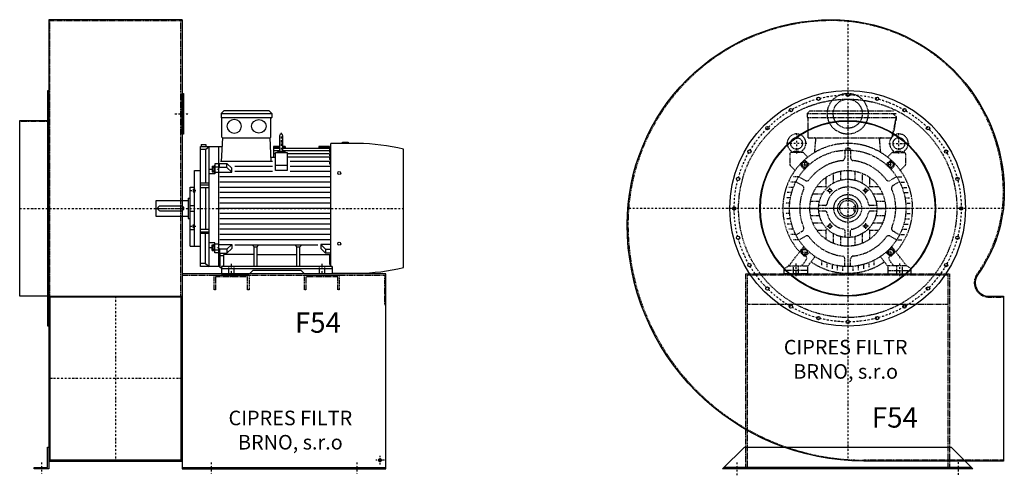
# Model space of a CAD drawing. Units: millimetres. Extents: x 9342 to 17191, y -11246 to 4684.
# Drawn here: x 13478 to 16861, y -9672 to -8107 of the extents above; entities that cross this region are included whole.
import ezdxf

# ---------------------------------------------------------------- set-up
doc = ezdxf.new("R2010")
doc.units = ezdxf.units.MM
doc.linetypes.add('SKRYTÁ2', pattern=[4.7625, 3.175, -1.5875])
doc.linetypes.add('ČERCHOVANÁ2', pattern=[12.7, 6.35, -3.175, 0, -3.175])
doc.layers.add('NEVID', color=8, linetype='SKRYTÁ2')
doc.layers.add('OSY', color=3, linetype='ČERCHOVANÁ2')
doc.styles.get("Standard").update_dxf_attribs({"font": 'ARIAL.TTF'})

# ---------------------------------------------------------------- blocks, each defined once
blk = doc.blocks.new('MOTOR 45.0kW BOK')
for p, q in [((-36, 551), (-27, 560)), ((-36, 551), (138, 551)), ((-36, 551), (-36, 537)), ((129, 560), (-27, 560)), ((138, 551), (129, 560)), ((138, 551), (138, 537)), ((-36, 537), (138, 537)), ((-33, 470), (-33, 534)), ((135, 470), (135, 534)), ((164.6, 474.6), (164.6, 422.6)), ((176.6, 422.6), (176.6, 474.6)), ((-104, 444.6), (-89, 444.6)), ((-104, 444.6), (-104, 437.6)), ((-89, 444.6), (-89, 437.6)), ((-34.2, 385.9), (-30, 467)), ((-30, 467), (132, 467)), ((136.2, 385.9), (132, 467)), ((341.2, 26.3), (341.2, 448)), ((433.7, 448), (341.2, 448)), ((380.7, 448), (380.7, 452)), ((380.7, 452), (400.7, 452)), ((400.7, 452), (400.7, 448)), ((-107, 25), (-107, 437.6)), ((-107, 437.6), (-33.2, 437.6)), ((-89.5, 426.7), (-107, 426.7)), ((-89.5, 426.7), (-77, 437.6)), ((-89.5, 426.7), (-89.5, 311)), ((-77, 25), (-77, 437.6)), ((-45, 437.6), (-45, 25)), ((164.6, 437.6), (144.2, 437.6)), ((144.2, 437.6), (144.2, 400.5)), ((164.6, 434.5), (144.2, 434.5)), ((164.6, 430), (144.2, 430)), ((164.6, 422.4), (144.2, 422.4)), ((150.7, 412.3), (144.2, 412.3)), ((150.7, 355.5), (150.7, 416.8)), ((150.7, 416.8), (190.7, 416.8)), ((170.6, 422.2), (170.6, 422.2)), ((184.2, 437.6), (176.6, 437.6)), ((184.4, 434.5), (176.6, 434.5)), ((336.2, 430), (176.6, 430)), ((336.2, 422.4), (176.6, 422.4)), ((184.2, 437.6), (184.8, 430)), ((190.7, 416.8), (190.7, 355.5)), ((336.2, 412.3), (190.7, 412.3)), ((299.2, 437.6), (298.5, 430)), ((336.2, 434.5), (298.9, 434.5)), ((336.2, 437.6), (299.2, 437.6)), ((336.2, 437.6), (336.2, 436.4)), ((336.2, 436.4), (341.2, 436.4)), ((336.2, 434.5), (336.2, 431.5)), ((336.2, 431.5), (341.2, 431.5)), ((336.2, 430), (336.2, 426)), ((336.2, 426), (341.2, 426)), ((336.2, 422.4), (336.2, 417.4)), ((336.2, 417.4), (341.2, 417.4)), ((336.2, 412.3), (336.2, 405.3)), ((591, 21.7), (591, 428.3)), ((-45, 377.7), (-58, 377.7)), ((-58, 377.7), (-58, 343.7)), ((-41, 376.7), (-45, 376.7)), ((-41, 379.5), (-15.8, 379.5)), ((-41, 364.4), (-41, 379.5)), ((140.7, 385.9), (-38.6, 385.9)), ((0.6, 363.1), (-15.8, 379.5)), ((-15.8, 365.6), (-15.8, 379.5)), ((135.4, 400.5), (150.7, 400.5)), ((150.7, 373.6), (190.7, 373.6)), ((336.2, 400.5), (190.7, 400.5)), ((336.2, 386.1), (200.7, 386.1)), ((336.2, 405.3), (341.2, 405.3)), ((336.2, 400.5), (336.2, 392.5)), ((336.2, 392.5), (341.2, 392.5)), ((336.2, 386.1), (336.2, 378.1)), ((336.2, 378.1), (341.2, 378.1)), ((-127, 95), (-127, 355)), ((-127, 355), (-107, 355)), ((-58, 343.7), (-77, 343.7)), ((-67, 369.6), (-67, 350.1)), ((-67, 369.6), (-60, 369.6)), ((-67, 350.1), (-60, 350.1)), ((-66.2, 365.7), (-60.8, 365.7)), ((-66.2, 354), (-60.8, 354)), ((-60, 371.6), (-60, 348.1)), ((-60, 371.6), (-58, 371.6)), ((-60, 348.1), (-58, 348.1)), ((-58, 367.4), (-45, 367.4)), ((-45, 348.2), (-58, 348.2)), ((-41, 364.4), (-45, 364.4)), ((-45, 349.2), (0.6, 349.2)), ((-15.8, 365.6), (-41, 365.6)), ((0.6, 349.2), (-15.8, 365.6)), ((0.6, 349.2), (0.6, 363.1)), ((140.7, 369), (10.6, 369)), ((140.7, 351), (10.6, 351)), ((190.7, 355.5), (150.7, 355.5)), ((341.2, 369), (200.7, 369)), ((341.2, 351), (200.7, 351)), ((-77, 311), (-107, 311)), ((-107, 306.2), (-77, 306.2)), ((341.2, 333), (-40, 333)), ((341.2, 315), (-40, 315)), ((-142, 95), (-142, 298)), ((-142, 298), (-127, 298)), ((-132, 290.4), (-132, 281.9)), ((-132, 290.4), (-128, 290.4)), ((-132, 281.9), (-128, 281.9)), ((-131.2, 288.3), (-128.8, 288.3)), ((-131.2, 284), (-128.8, 284)), ((-128, 292.4), (-128, 279.9)), ((-128, 292.4), (-127, 292.4)), ((-128, 279.9), (-127, 279.9)), ((-107, 296.7), (-77, 296.7)), ((-89.5, 296.7), (-89.5, 153.3)), ((341.2, 297), (-40, 297)), ((341.2, 279), (-40, 279)), ((-259, 197.5), (-259, 252.5)), ((-259, 252.5), (-149, 252.5)), ((-149, 259.5), (-149, 190.5)), ((-149, 259.5), (-142, 259.5)), ((341.2, 261), (-40, 261)), ((341.2, 243), (-40, 243)), ((-254, 225), (-254, 225)), ((-172, 233), (-246, 233)), ((-246, 217), (-172, 217)), ((-142, 235), (-127, 235)), ((-142, 215), (-127, 215)), ((341.2, 225), (-40, 225)), ((341.2, 207), (-40, 207)), ((-149, 197.5), (-259, 197.5)), ((-149, 190.5), (-142, 190.5)), ((-128, 157.6), (-128, 170.1)), ((-128, 170.1), (-127, 170.1)), ((341.2, 189), (-40, 189)), ((341.2, 171), (-40, 171)), ((-127, 151.6), (-142, 151.6)), ((-132, 159.6), (-132, 168.1)), ((-132, 168.1), (-128, 168.1)), ((-132, 159.6), (-128, 159.6)), ((-131.2, 166), (-128.8, 166)), ((-131.2, 161.7), (-128.8, 161.7)), ((-128, 157.6), (-127, 157.6)), ((-107, 153.3), (-77, 153.3)), ((-107, 143.8), (-77, 143.8)), ((-77, 139), (-107, 139)), ((-89.5, 35.9), (-89.5, 139)), ((341.2, 153), (-40, 153)), ((-58, 106.3), (-77, 106.3)), ((-60, 78.4), (-60, 101.9)), ((-60, 101.9), (-58, 101.9)), ((-58, 72.3), (-58, 106.3)), ((-45, 101.8), (-58, 101.8)), ((341.2, 135), (-40, 135)), ((341.2, 117), (-40, 117)), ((-142, 95), (-127, 95)), ((-127, 95), (-107, 95)), ((-67, 80.4), (-67, 99.9)), ((-67, 99.9), (-60, 99.9)), ((-67, 80.4), (-60, 80.4)), ((-66.2, 96), (-60.8, 96)), ((-66.2, 84.3), (-60.8, 84.3)), ((-60, 78.4), (-58, 78.4)), ((-58, 82.6), (-45, 82.6)), ((-45, 72.3), (-58, 72.3)), ((-45, 100.8), (0.6, 100.8)), ((-41, 85.6), (-45, 85.6)), ((-41, 73.3), (-45, 73.3)), ((-41, 85.6), (-41, 70.5)), ((-15.8, 84.4), (-41, 84.4)), ((-41, 70.5), (-15.8, 70.5)), ((-39, 21.2), (-39, 70.5)), ((0.6, 100.8), (-15.8, 84.4)), ((0.6, 86.9), (-15.8, 70.5)), ((-15.8, 84.4), (-15.8, 70.5)), ((0.6, 100.8), (0.6, 86.9)), ((296.4, 99), (10.6, 99)), ((77, 93.3), (73.5, 96.9)), ((77, 25), (77, 93.3)), ((77, 93.3), (88, 93.3)), ((88, 93.3), (91.5, 96.9)), ((88, 25), (88, 93.3)), ((224, 93.3), (220.5, 96.9)), ((224, 25), (224, 93.3)), ((224, 93.3), (235, 93.3)), ((235, 93.3), (238.5, 96.9)), ((235, 25), (235, 93.3)), ((341.2, 100.8), (306.4, 100.8)), ((306.4, 100.8), (322.7, 84.4)), ((306.4, 100.8), (306.4, 86.9)), ((306.4, 86.9), (322.7, 70.5)), ((322.7, 84.4), (341.2, 84.4)), ((322.7, 84.4), (322.7, 70.5)), ((341.2, 70.5), (322.7, 70.5)), ((-89.5, 35.9), (-107, 35.9)), ((-89.5, 35.9), (-77, 25)), ((-39, 63.2), (-26.5, 63.2)), ((77, 66.8), (-26.5, 66.8)), ((-26.5, 33), (-26.5, 66.8)), ((88, 66.8), (224, 66.8)), ((235, 66.8), (337.5, 66.8)), ((337.5, 33), (337.5, 66.8)), ((-39, 25), (-107, 25)), ((-34.5, 21.2), (-39, 21.2)), ((-34.5, 25), (-34.5, 0)), ((345.5, 25), (-34.5, 25)), ((-34.5, 18), (345.5, 18)), ((-34.5, 0), (61.5, 0)), ((61.5, 0), (72.5, 11)), ((239.5, 11), (72.5, 11)), ((250.5, 0), (239.5, 11)), ((345.5, 0), (250.5, 0)), ((345.5, 25), (345.5, 0)), ((345.5, 2), (433.7, 2))]:
    blk.add_line(p, q)
for centre in [(370, 346.4), (370, 103.6)]:
    blk.add_circle(centre, 5)
for centre, radius, start, end in [((-36, 534), 3, 0, 90), ((-36, 534), 3, 0, 90), ((138, 534), 3, 90, 180), ((170.6, 474.6), 6, 90, 180), ((170.6, 474.6), 6, 0, 90), ((-30, 470), 3, 180, 270), ((132, 470), 3, 270, 0), ((425.5, -254.2), 702.2, 76.3721, 89.3306), ((170.6, 388.9), 31.9, 60.8863, 119.1137), ((170.6, 422.6), 6, 180, 202.644), ((170.6, 422.6), 6, 337.356, 0), ((-57.2, 369.6), 9.76, 179.9071, 203.3541), ((-44.9, 359.9), 22.1, 164.522, 195.478), ((-57.2, 350.1), 9.76, 156.6459, 180.0929), ((-69.8, 369.6), 9.76, 336.6459, 0.0929), ((-82.1, 359.9), 22.1, 344.522, 15.478), ((-69.8, 350.1), 9.76, 359.9071, 23.3541), ((-128.7, 290.5), 3.3, 180.278, 220.7738), ((-128.7, 286.2), 3.25, 138.9482, 221.0518), ((-128.7, 281.9), 3.3, 139.2262, 179.722), ((-131.3, 290.5), 3.3, 319.2262, 359.722), ((-131.3, 286.2), 3.25, 318.9482, 41.0518), ((-131.3, 281.9), 3.3, 0.278, 40.7738), ((-246, 225), 8, 90, 270), ((-172, 225), 8, 270, 90), ((-128.7, 168.1), 3.3, 180.278, 220.7738), ((-128.7, 163.8), 3.25, 138.9482, 221.0518), ((-128.7, 159.5), 3.3, 139.2262, 179.722), ((-131.3, 168.1), 3.3, 319.2262, 359.722), ((-131.3, 163.8), 3.25, 318.9482, 41.0518), ((-131.3, 159.5), 3.3, 0.278, 40.7738), ((-57.2, 99.9), 9.76, 179.9071, 203.3541), ((-44.9, 90.1), 22.1, 164.522, 195.478), ((-57.2, 80.4), 9.76, 156.6459, 180.0929), ((-69.8, 99.9), 9.76, 336.6459, 0.0929), ((-82.1, 90.1), 22.1, 344.522, 15.478), ((-69.8, 80.4), 9.76, 359.9071, 23.3541), ((-34.5, 33), 8, 270, 0), ((345.5, 33), 8, 180, 270), ((425.5, 704.2), 702.2, 270.6694, 283.6279)]:
    blk.add_arc(centre, radius, start, end)
at = {"extrusion": (0, 0, -1)}
blk.add_ellipse((9, 506.9), major_axis=(25, 0), ratio=0.932, dxfattribs=at)
blk.add_ellipse((93.6, 506.9), major_axis=(-25, 0), ratio=0.932)
at = {"layer": 'NEVID'}
for p, q in [((-9.2, 0), (-9.2, 25)), ((9.2, 0), (9.2, 25)), ((301.8, 0), (301.8, 25)), ((320.3, 0), (320.3, 25))]:
    blk.add_line(p, q, dxfattribs=at)
at = {"layer": 'OSY'}
for p, q in [((170.6, 484.6), (170.6, 412.6)), ((-75.5, 359.9), (-48.5, 359.9)), ((-142.5, 286.2), (-121.5, 286.2)), ((-259, 225), (591, 225)), ((-142.5, 163.8), (-121.5, 163.8)), ((-75.5, 90.1), (-48.5, 90.1)), ((0, -10), (0, 35)), ((311, -10), (311, 35))]:
    blk.add_line(p, q, dxfattribs=at)
blk = doc.blocks.new('F54 GR270 BOK')
for p, q in [((100, 648), (100, -868)), ((558, 648), (100, 648)), ((558, 648), (558, -868)), ((100, -302), (558, -302)), ((558, -305), (100, -305)), ((104, -305), (104, -865)), ((554, -305), (554, -865)), ((558, -865), (100, -865)), ((100, -868), (558, -868)), ((558, -890), (1258, -890))]:
    blk.add_line(p, q)
for points in [[(97, 405), (100, 405), (100, -405), (97, -405)], [(558, 395), (563, 395), (563, 255), (558, 255)], [(0, 302), (97, 302), (97, -302), (0, -302)], [(100, -820), (100, -895), (50, -895), (50, -890), (95, -890), (95, -820)]]:
    blk.add_lwpolyline(points, close=True)
blk.add_lwpolyline([(558, -895), (1258, -895), (1258, -225), (558, -225), (558, -895)])
blk.add_circle((1238, -865), 5.5)
at = {"layer": 'NEVID'}
for p, q in [((100, 645), (558, 645)), ((104, -305), (104, 645)), ((554, -305), (554, 645)), ((0, 300), (100, 300)), ((558, -230), (1258, -230)), ((0, -300), (100, -300))]:
    blk.add_line(p, q, dxfattribs=at)
for points in [[(668, -280), (668, -230), (788, -230), (788, -280), (783, -280), (783, -235), (673, -235), (673, -280), (668, -280)], [(978, -280), (978, -230), (1098, -230), (1098, -280), (1093, -280), (1093, -235), (983, -235), (983, -280), (978, -280)], [(1253, -230), (1253, -330), (1258, -330)]]:
    blk.add_lwpolyline(points, dxfattribs=at)
at = {"layer": 'OSY'}
for p, q in [((533, 325), (583, 325)), ((0, 0), (558, 0)), ((329, -302), (329, -868)), ((558, -585), (100, -585)), ((75, -872.5), (75, -912.5)), ((658, -872.5), (658, -912.5)), ((1158, -872.5), (1158, -912.5)), ((1253, -865), (1223, -865)), ((1238, -880), (1238, -850))]:
    blk.add_line(p, q, dxfattribs=at)
blk.add_blockref('MOTOR 45.0kW BOK', (728, -225))
blk.add_text('F54', height=70).set_placement((945.2, -427.3))
at = {"insert": (929.9, -768.2), "char_height": 50, "width": 635.589, "attachment_point": 5}
blk.add_mtext('CIPRES FILTR BRNO, s.r.o', dxfattribs=at)
blk = doc.blocks.new('MOTOR 45.0kW ČELO')
for p, q in [((-139, 326), (-130, 335)), ((-139, 326), (166, 326)), ((-139, 326), (-139, 312)), ((-139, 312), (166, 312)), ((-136, 242), (-136, 309)), ((-130, 335), (157, 335)), ((166, 312), (151, 242)), ((166, 315), (157, 324)), ((166, 315), (166, 301)), ((-136, 242), (151, 242)), ((-113.5, 191.9), (-109.4, 237)), ((113.5, 191.9), (109.4, 237)), ((-7, 207), (7, 207)), ((-7, 207), (-7, 199.9)), ((7, 207), (7, 199.9)), ((-198.8, 186.8), (-198.8, 150.6)), ((-154.8, 191.8), (-193.8, 191.8)), ((-137, 176), (-151.3, 190.3)), ((-10, 199.7), (-10, 173.9)), ((10, 199.7), (10, 173.9)), ((137, 176), (151.3, 190.3)), ((154.8, 191.8), (193.8, 191.8)), ((198.8, 186.8), (198.8, 150.6)), ((-197.3, 147), (-180.8, 130.5)), ((-149.2, 132.9), (-160.4, 147)), ((-160, 153.6), (-151.6, 162)), ((-130.8, 151.3), (-144.9, 162.4)), ((130.8, 151.3), (144.9, 162.4)), ((149.2, 132.9), (160.4, 147)), ((160, 153.6), (151.6, 162)), ((197.3, 147), (180.8, 130.5)), ((-168.3, 108), (-185.9, 108)), ((-168, 108.5), (-145.6, 95.6)), ((-75, 106.2), (-75, 75)), ((-50, 120), (-50, 86.6)), ((-25, 127.6), (-25, 96.8)), ((0, 130), (0, 100)), ((25, 127.6), (25, 96.8)), ((50, 120), (50, 86.6)), ((75, 106.2), (75, 75)), ((168, 108.5), (145.6, 95.6)), ((168.3, 108), (185.9, 108)), ((-186.6, 72), (-202.6, 72)), ((-178.6, 90), (-195.3, 90)), ((-178, 91.2), (-155.6, 78.3)), ((-106.2, 75), (-75, 75)), ((-75, 75), (-70.7, 70.7)), ((70.7, 70.7), (75, 75)), ((75, 75), (106.2, 75)), ((178, 91.2), (155.6, 78.3)), ((178.6, 90), (195.3, 90)), ((186.6, 72), (202.6, 72)), ((-196.7, 36), (-212, 36)), ((-192.6, 54), (-208.1, 54)), ((-120, 50), (-86.6, 50)), ((86.6, 50), (120, 50)), ((192.6, 54), (208.1, 54)), ((196.7, 36), (212, 36)), ((-199.2, 18), (-214.2, 18)), ((-127.6, 25), (-96.8, 25)), ((-76.5, 10), (-99.5, 10)), ((99.5, 10), (76.5, 10)), ((96.8, 25), (127.6, 25)), ((100, 0), (130, 0)), ((199.2, 18), (214.2, 18)), ((-200, 0), (-215, 0)), ((-199.2, -18), (-214.2, -18)), ((-130, 0), (-100, 0)), ((-127.6, -25), (-96.8, -25)), ((-76.5, -10), (-99.5, -10)), ((99.5, -10), (76.5, -10)), ((96.8, -25), (127.6, -25)), ((199.2, -18), (214.2, -18)), ((200, 0), (215, 0)), ((-196.7, -36), (-212, -36)), ((-192.6, -54), (-208.1, -54)), ((-120, -50), (-86.6, -50)), ((86.6, -50), (120, -50)), ((192.6, -54), (208.1, -54)), ((196.7, -36), (212, -36)), ((-186.6, -72), (-202.6, -72)), ((-178.6, -90), (-195.3, -90)), ((-178, -91.2), (-155.6, -78.3)), ((-168, -108.5), (-145.6, -95.6)), ((-106.2, -75), (-75, -75)), ((-75, -75), (-70.7, -70.7)), ((-75, -75), (-75, -106.2)), ((-50, -86.6), (-50, -120)), ((-25, -96.8), (-25, -127.6)), ((-10, -76.5), (-10, -99.5)), ((0, -100), (0, -130)), ((10, -99.5), (10, -76.5)), ((25, -96.8), (25, -127.6)), ((50, -86.6), (50, -120)), ((70.7, -70.7), (75, -75)), ((75, -75), (75, -106.2)), ((75, -75), (106.2, -75)), ((168, -108.5), (145.6, -95.6)), ((178, -91.2), (155.6, -78.3)), ((178.6, -90), (195.3, -90)), ((186.6, -72), (202.6, -72)), ((-202, -197), (-150.9, -131.2)), ((-168.3, -108), (-185.9, -108)), ((-149.2, -132.9), (-160.4, -147)), ((149.2, -132.9), (160.4, -147)), ((202, -197), (150.9, -131.2)), ((168.3, -108), (185.9, -108)), ((-160, -153.6), (-151.6, -162)), ((-130.8, -151.3), (-144.9, -162.4)), ((-138, -200), (-112.2, -165.6)), ((138, -200), (112.2, -165.6)), ((130.8, -151.3), (144.9, -162.4)), ((160, -153.6), (151.6, -162)), ((-218, -207), (-202, -197)), ((-202, -197), (-138, -197)), ((-157.5, -197), (-142.7, -177)), ((-138, -197), (-138, -225)), ((-90, -178.6), (-90, -195.3)), ((-72, -186.6), (-72, -202.6)), ((-54, -192.6), (-54, -208.1)), ((-36, -196.7), (-36, -212)), ((-18, -199.2), (-18, -214.2)), ((-10, -199.7), (-10, -173.9)), ((0, -200), (0, -215)), ((10, -199.7), (10, -173.9)), ((18, -199.2), (18, -214.2)), ((36, -196.7), (36, -212)), ((54, -192.6), (54, -208.1)), ((72, -186.6), (72, -202.6)), ((90, -178.6), (90, -195.3)), ((202, -197), (138, -197)), ((138, -197), (138, -225)), ((157.5, -197), (142.7, -177)), ((218, -207), (202, -197)), ((-218, -225), (-218, -207)), ((-138, -225), (-218, -225)), ((138, -225), (218, -225)), ((218, -225), (218, -207))]:
    blk.add_line(p, q)
for points in [[(-155.3, 142.6), (-158, 152.7), (-150.6, 160), (-140.6, 157.3), (-137.9, 147.3), (-145.3, 139.9)], [(155.3, 142.6), (158, 152.7), (150.6, 160), (140.6, 157.3), (137.9, 147.3), (145.3, 139.9)], [(-62.7, 66.7), (-57.1, 65.2), (-55.6, 59.7), (-59.7, 55.6), (-65.2, 57.1), (-66.7, 62.7)], [(62.7, 66.7), (57.1, 65.2), (55.6, 59.7), (59.7, 55.6), (65.2, 57.1), (66.7, 62.7)], [(-62.7, -66.7), (-57.1, -65.2), (-55.6, -59.7), (-59.7, -55.6), (-65.2, -57.1), (-66.7, -62.7)], [(62.7, -66.7), (57.1, -65.2), (55.6, -59.7), (59.7, -55.6), (65.2, -57.1), (66.7, -62.7)], [(-155.3, -142.6), (-158, -152.7), (-150.6, -160), (-140.6, -157.3), (-137.9, -147.3), (-145.3, -139.9)], [(155.3, -142.6), (158, -152.7), (150.6, -160), (140.6, -157.3), (137.9, -147.3), (145.3, -139.9)]]:
    blk.add_lwpolyline(points, close=True)
for centre, radius in [((-175.8, 222.9), 20), ((175.8, 222.9), 20), ((0, 0), 200), ((-147.9, 150), 9), ((147.9, 150), 9), ((0, 0), 130), ((0, 0), 100), ((-61.2, 61.2), 5), ((0, 0), 34.5), ((61.2, 61.2), 5), ((0, 0), 27.5), ((-61.2, -61.2), 5), ((61.2, -61.2), 5), ((-147.9, -150), 9), ((147.9, -150), 9)]:
    blk.add_circle(centre, radius)
for centre, radius, start, end in [((-139, 309), 3, 0, 90), ((58.1, 298.5), 105.7, 334.2197, 1.5908), ((-175.8, 223.6), 32, 308.8521, 231.1479), ((-114.4, 237), 5, 0, 90), ((114.4, 237), 5, 90, 180), ((175.8, 223.6), 32, 308.8521, 231.1479), ((0, 0), 223, 35.827, 144.173), ((-193.8, 186.8), 5, 90, 180), ((-202, 191.8), 9.24, 359.6926, 48.1526), ((-175.8, 157.9), 37.9, 63.3594, 116.6406), ((-149.5, 191.8), 9.24, 131.8474, 180.3074), ((-154.8, 186.8), 5, 45, 90), ((-20, 173.9), 10, 276.5624, 0), ((20, 173.9), 10, 180, 263.4376), ((154.8, 186.8), 5, 90, 135), ((149.5, 191.8), 9.24, 359.6926, 48.1526), ((175.8, 157.9), 37.9, 63.3594, 116.6406), ((202, 191.8), 9.24, 131.8474, 180.3074), ((193.8, 186.8), 5, 0, 90), ((-193.8, 150.6), 5, 180, 225), ((-156.5, 150.1), 5, 135, 218.3609), ((-148, 158.5), 5, 51.6391, 135), ((0, 0), 165, 96.5624, 143.4376), ((0, 0), 165, 36.5624, 83.4376), ((148, 158.5), 5, 45, 128.3609), ((156.5, 150.1), 5, 321.6391, 45), ((193.8, 150.6), 5, 315, 0), ((0, 0), 223, 144.173, 221.8477), ((0, 0), 223, 318.1555, 35.827), ((-160.6, 69.6), 10, 336.5624, 60), ((-140.6, 104.2), 10, 240, 323.4376), ((0, 0), 73, 11.0875, 168.9125), ((140.6, 104.2), 10, 216.5624, 300), ((160.6, 69.6), 10, 120, 203.4376), ((0, 0), 165, 156.5624, 203.4376), ((0, 0), 165, 336.5624, 23.4376), ((-76.5, 15), 5, 270, 348.9125), ((76.5, 15), 5, 191.0875, 270), ((-76.5, -15), 5, 11.0875, 90), ((0, 0), 73, 191.0875, 258.9125), ((0, 0), 73, 281.0875, 348.9125), ((76.5, -15), 5, 90, 168.9125), ((-160.6, -69.6), 10, 300, 23.4376), ((160.6, -69.6), 10, 156.5624, 240), ((-140.6, -104.2), 10, 36.5624, 120), ((0, 0), 165, 216.5624, 263.4376), ((-15, -76.5), 5, 0, 78.9125), ((15, -76.5), 5, 101.0875, 180), ((0, 0), 165, 276.5624, 323.4376), ((140.6, -104.2), 10, 60, 143.4376), ((-156.5, -150.1), 5, 141.6391, 225), ((-148, -158.5), 5, 225, 308.3609), ((-13.1, -15.1), 198, 228.1517, 228.5564), ((-150.8, -171), 10, 323.4834, 48.5564), ((-20, -173.9), 10, 0, 83.4376), ((20, -173.9), 10, 96.5624, 180), ((150.8, -171), 10, 131.4436, 216.5166), ((13.1, -15.1), 198, 311.4436, 311.8483), ((148, -158.5), 5, 231.6391, 315), ((156.5, -150.1), 5, 315, 38.3609), ((0, 0), 223, 235.5958, 304.4042)]:
    blk.add_arc(centre, radius, start, end)
at = {"layer": 'NEVID'}
for p, q in [((26.3, 8), (21.5, 8)), ((21.5, 8), (21.5, -8)), ((21.5, -8), (26.3, -8)), ((-187.3, -197), (-187.3, -225)), ((-168.8, -225), (-168.8, -197)), ((168.7, -225), (168.7, -197)), ((187.2, -197), (187.2, -225)), ((-138, -214), (-218, -214)), ((138, -214), (218, -214))]:
    blk.add_line(p, q, dxfattribs=at)
at = {"layer": 'OSY'}
for p, q in [((0, 335), (0, -223)), ((-175.8, 257.9), (-175.8, 187.9)), ((175.8, 187.9), (175.8, 257.9)), ((-140.8, 222.9), (-210.8, 222.9)), ((140.8, 222.9), (210.8, 222.9)), ((-160.9, 150), (-134.9, 150)), ((-147.9, 137), (-147.9, 163)), ((160.9, 150), (134.9, 150)), ((147.9, 137), (147.9, 163)), ((-61.2, 51.2), (-61.2, 71.2)), ((61.2, 51.2), (61.2, 71.2)), ((-71.2, 61.2), (-51.2, 61.2)), ((71.2, 61.2), (51.2, 61.2)), ((223, 0), (-223, 0)), ((-71.2, -61.2), (-51.2, -61.2)), ((-61.2, -51.2), (-61.2, -71.2)), ((71.2, -61.2), (51.2, -61.2)), ((61.2, -51.2), (61.2, -71.2)), ((-160.9, -150), (-134.9, -150)), ((-147.9, -137), (-147.9, -163)), ((160.9, -150), (134.9, -150)), ((147.9, -137), (147.9, -163)), ((-178, -189), (-178, -233)), ((178, -189), (178, -233))]:
    blk.add_line(p, q, dxfattribs=at)
blk = doc.blocks.new('F54 GR270 ČELO')
blk.add_line((425, -890), (-425, -890))
blk.add_lwpolyline([(538, 55, -0.157474), (446.8, -227.5, 0.611579), (484.9, -302), (535, -302), (535, -868), (55, -868, -0.414214), (-758, -55, -0.414214), (-55, 648, -0.414214)], format="xyb", close=True)
blk.add_lwpolyline([(355, -820), (430, -895), (-430, -895), (-355, -820), (355, -820)])
for centre, radius in [((0, 0), 405), ((-100.9, 376.7), 5.75), ((0, 390), 5.75), ((100.9, 376.7), 5.75), ((-195, 337.7), 5.75), ((195, 337.7), 5.75), ((0, 0), 302), ((0, 0), 300), ((-275.8, 275.8), 5.75), ((275.8, 275.8), 5.75), ((-337.7, 195), 5.75), ((337.7, 195), 5.75), ((-376.7, 100.9), 5.75), ((376.7, 100.9), 5.75), ((-390, 0), 5.75), ((390, 0), 5.75), ((-376.7, -100.9), 5.75), ((376.7, -100.9), 5.75), ((-337.7, -195), 5.75), ((337.7, -195), 5.75), ((-275.8, -275.8), 5.75), ((275.8, -275.8), 5.75), ((-195, -337.7), 5.75), ((195, -337.7), 5.75), ((-100.9, -376.7), 5.75), ((100.9, -376.7), 5.75), ((0, -390), 5.75)]:
    blk.add_circle(centre, radius)
at = {"layer": 'NEVID'}
blk.add_line((345, -330), (-345, -330), dxfattribs=at)
blk.add_lwpolyline([(535, 55, -0.157474), (444.3, -225.8, 0.611579), (484.9, -305), (535, -305), (535, -865), (55, -865, -0.414214), (-755, -55, -0.414214), (-55, 645, -0.414214)], format="xyb", close=True, dxfattribs=at)
blk.add_lwpolyline([(-350, -225), (350, -225), (350, -890), (405, -890), (405, -895), (345, -895), (345, -230), (-345, -230), (-345, -895), (-405, -895), (-405, -890), (-350, -890)], close=True, dxfattribs=at)
for centre, radius in [((0, 0), 375), ((0, 325), 70), ((0, 325), 50), ((0, 0), 47.5)]:
    blk.add_circle(centre, radius, dxfattribs=at)
at = {"layer": 'OSY'}
for p, q in [((0, 645.4), (0, -866.1)), ((70, 325), (-70, 325)), ((534.9, 0), (-755.8, 0)), ((-380, -917), (-380, -873)), ((380, -871.7), (380, -915.7))]:
    blk.add_line(p, q, dxfattribs=at)
blk.add_circle((0, 0), 390, dxfattribs=at)
at = {"layer": 'NEVID'}
blk.add_blockref('MOTOR 45.0kW ČELO', (0, 0), dxfattribs=at)
blk.add_text('F54', height=70).set_placement((82.7, -753.2))
at = {"insert": (-7.1, -525), "char_height": 50, "width": 635.589, "attachment_point": 5}
blk.add_mtext('CIPRES FILTR BRNO, s.r.o', dxfattribs=at)

msp = doc.modelspace()

# ---------------------------------------------------------------- block references
for name, p in [('F54 GR270 BOK', (13478.5, -8755.4)), ('F54 GR270 ČELO', (16323.3, -8755.4))]:
    msp.add_blockref(name, p)

doc.saveas('drawing.dxf')
